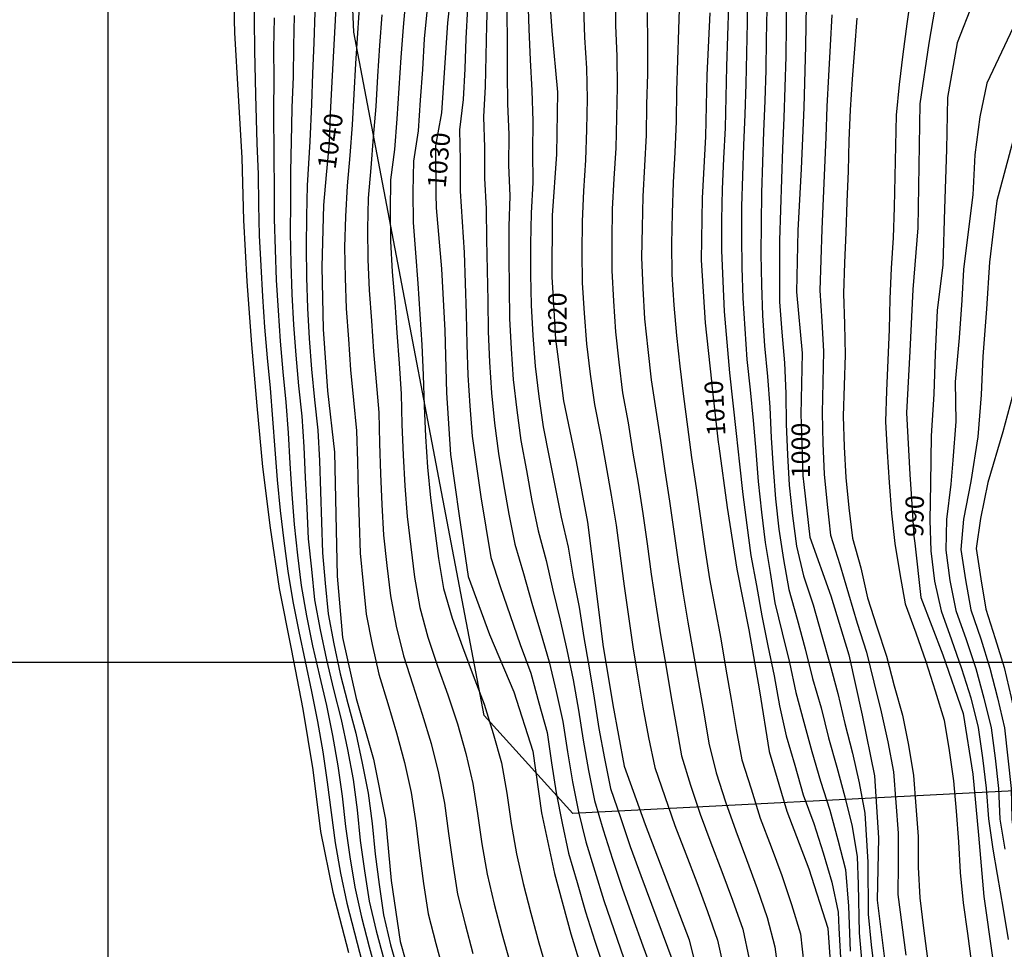
# Model space of a CAD drawing. Extents: x -6679024 to -6675666, y 353986 to 358060.
# Drawn here: x -6678014 to -6677854, y 356946 to 357097 of the extents above; entities that cross this region are included whole.
import ezdxf

# ---------------------------------------------------------------- set-up
doc = ezdxf.new("R2010")
doc.units = 0
doc.header["$LTSCALE"] = 20
doc.header["$MEASUREMENT"] = 0
for name, color, linetype in [('CERCOS', 4, 'CONTINUOUS'), ('CURVAS-INDICES', 25, 'CONTINUOUS'), ('CURVAS-SECUNDARIAS', 45, 'CONTINUOUS'), ('ROTULOS-DE-CURVAS', 212, 'CONTINUOUS'), ('UTM', 8, 'CONTINUOUS')]:
    doc.layers.add(name, color=color, linetype=linetype)
doc.styles.add('ROMANT', font='ROMANT')

msp = doc.modelspace()

# ---------------------------------------------------------------- linework, layer by layer
at = {"layer": 'CERCOS'}
msp.add_polyline3d([(-6677852.14, 356971.42, 982.44), (-6677924.2, 356967.73, 1029.89), (-6677938.67, 356983.7, 1033.36), (-6677959.92, 357095.15, 1040.25), (-6677965.21, 357216.77, 1047.03), (-6677955.8, 357326.71, 1051.08)], dxfattribs=at)
at = {"layer": 'CURVAS-INDICES'}
for points in [[(-6677962.47, 357107.29, 1040.02), (-6677962.97, 357097.13, 1040.02), (-6677963.51, 357087.07, 1040.02), (-6677963.74, 357081.91, 1040.02), (-6677963.95, 357077.06, 1040.02), (-6677964.4, 357071.9, 1040.02), (-6677964.84, 357066.95, 1040.02), (-6677965.14, 357056.89, 1040.02), (-6677964.9, 357046.72, 1040.02), (-6677964.2, 357036.64, 1040.02), (-6677963.06, 357026.67, 1040.02), (-6677962.82, 357016.5, 1040.02), (-6677962.62, 357006.43, 1040.02), (-6677961.73, 356996.45, 1040.02), (-6677959.5, 356986.51, 1040.02), (-6677956.67, 356976.62, 1040.02), (-6677954.73, 356966.78, 1040.02), (-6677953.84, 356956.81, 1040.02), (-6677952.35, 356946.87, 1040.02), (-6677949.57, 356937.08, 1040.02)], [(-6677943.54, 357106.64, 1030.06), (-6677944.62, 357096.69, 1030.06), (-6677945.58, 357081.98, 1030.06), (-6677946.19, 357078.76, 1030.06), (-6677946.59, 357076.64, 1030.06), (-6677946.51, 357068.75, 1030.06), (-6677946.49, 357066.52, 1030.06), (-6677945.6, 357056.54, 1030.06), (-6677945.05, 357046.52, 1030.06), (-6677944.81, 357036.35, 1030.06), (-6677944.12, 357026.28, 1030.06), (-6677942.73, 357016.29, 1030.06), (-6677941.24, 357006.36, 1030.06), (-6677937.75, 356996.92, 1030.06), (-6677933.8, 356987.57, 1030.06), (-6677930.72, 356977.92, 1030.06), (-6677929.29, 356967.84, 1030.06), (-6677927.2, 356957.95, 1030.06), (-6677924.52, 356948.11, 1030.06), (-6677921.58, 356938.52, 1030.06)], [(-6677979.59, 357105.1, 1050.04), (-6677979.43, 357097.17, 1050.04), (-6677979.39, 357095.03, 1050.04), (-6677978.76, 357084.81, 1050.04), (-6677978.17, 357074.68, 1050.04), (-6677977.92, 357064.51, 1050.04), (-6677977.38, 357054.49, 1050.04), (-6677976.6, 357044.21, 1050.04), (-6677975.71, 357034.23, 1050.04), (-6677974.81, 357024.26, 1050.04), (-6677973.57, 357014.33, 1050.04), (-6677972.08, 357004.4, 1050.04), (-6677970.14, 356994.57, 1050.04), (-6677968.2, 356984.73, 1050.04), (-6677966.61, 356974.85, 1050.04), (-6677965.32, 356964.82, 1050.04), (-6677963.34, 356954.88, 1050.04), (-6677960.8, 356945.09, 1050.04)], [(-6677928.3, 357105.43, 1020.09), (-6677927.61, 357095.35, 1020.09), (-6677926.71, 357085.38, 1020.09), (-6677926.86, 357075.26, 1020.09), (-6677927.55, 357065.26, 1020.09), (-6677927.6, 357055.19, 1020.09), (-6677927.45, 357052.62, 1020.09), (-6677927.01, 357045.07, 1020.09), (-6677926.7, 357042.62, 1020.09), (-6677925.73, 357035.04, 1020.09), (-6677923.64, 357025.15, 1020.09), (-6677921.8, 357015.27, 1020.09), (-6677920.56, 357005.34, 1020.09), (-6677919.27, 356995.31, 1020.09), (-6677917.68, 356985.43, 1020.09), (-6677915.8, 356975.44, 1020.09), (-6677912.41, 356965.94, 1020.09), (-6677908.81, 356956.55, 1020.09), (-6677905.22, 356947.15, 1020.09), (-6677902.78, 356937.31, 1020.09)], [(-6677886.06, 357103.06, 1000.05), (-6677886.21, 357092.95, 1000.05), (-6677886.51, 357082.88, 1000.05), (-6677886.95, 357072.87, 1000.05), (-6677887.49, 357062.81, 1000.05), (-6677887.69, 357052.8, 1000.05), (-6677886.79, 357042.83, 1000.05), (-6677886.99, 357032.82, 1000.05), (-6677886.95, 357031.39, 1000.05), (-6677886.69, 357022.8, 1000.05), (-6677886.53, 357021.39, 1000.05), (-6677885.55, 357012.82, 1000.05), (-6677882.11, 357003.22, 1000.05), (-6677879.17, 356993.63, 1000.05), (-6677876.98, 356983.79, 1000.05), (-6677875, 356973.85, 1000.05), (-6677874.31, 356963.78, 1000.05), (-6677874.56, 356953.61, 1000.05), (-6677873.27, 356943.58, 1000.05)], [(-6677864.42, 357103.25, 990.03), (-6677866.14, 357093.36, 990.03), (-6677867.61, 357083.46, 990.03), (-6677867.76, 357073.35, 990.03), (-6677867.91, 357063.23, 990.03), (-6677868.7, 357053.18, 990.03), (-6677869.24, 357043.12, 990.03), (-6677869.78, 357033.06, 990.03), (-6677869.24, 357023.04, 990.03), (-6677869.02, 357019.85, 990.03), (-6677868.55, 357012.96, 990.03), (-6677868.42, 357011.84, 990.03), (-6677867.41, 357002.98, 990.03), (-6677863.81, 356993.59, 990.03), (-6677860.52, 356984.04, 990.03), (-6677858.93, 356974.16, 990.03), (-6677858.03, 356964.19, 990.03), (-6677857.14, 356954.21, 990.03), (-6677855.75, 356944.23, 990.03)], [(-6677901.85, 357098.3, 1010.02), (-6677902.35, 357088.14, 1010.02), (-6677902.54, 357078.13, 1010.02), (-6677903.09, 357068.07, 1010.02), (-6677903.24, 357057.95, 1010.02), (-6677902.6, 357047.73, 1010.02), (-6677901.59, 357038.26, 1010.02), (-6677901.52, 357037.6, 1010.02), (-6677900.46, 357028.3, 1010.02), (-6677900.38, 357027.62, 1010.02), (-6677898.99, 357017.64, 1010.02), (-6677897.46, 357007.6, 1010.02), (-6677895.48, 356997.67, 1010.02), (-6677893.74, 356987.73, 1010.02), (-6677892.15, 356977.85, 1010.02), (-6677889.26, 356968.11, 1010.02), (-6677885.67, 356958.71, 1010.02), (-6677882.58, 356949.06, 1010.02), (-6677881.89, 356938.99, 1010.02)]]:
    msp.add_polyline3d(points, dxfattribs=at)
at = {"layer": 'CURVAS-SECUNDARIAS'}
for points in [[(-6677976.23, 357102.18, 1048), (-6677976.18, 357097.18, 1048), (-6677976.13, 357092.18, 1048), (-6677975.97, 357084.94, 1048), (-6677975.7, 357077.02, 1048), (-6677975.52, 357072.02, 1048), (-6677975.46, 357067.02, 1048), (-6677975.33, 357062.02, 1048), (-6677975.1, 357057.03, 1048), (-6677974.82, 357052.04, 1048), (-6677974.45, 357047.05, 1048), (-6677974.04, 357042.07, 1048), (-6677973.57, 357037.09, 1048), (-6677973.18, 357032.1, 1048), (-6677972.81, 357027.12, 1048), (-6677972.41, 357022.13, 1048), (-6677971.93, 357017.16, 1048), (-6677971.34, 357012.19, 1048), (-6677970.67, 357007.24, 1048), (-6677969.87, 357002.3, 1048), (-6677968.89, 356997.4, 1048), (-6677967.84, 356992.51, 1048), (-6677966.79, 356987.62, 1048), (-6677965.82, 356982.72, 1048), (-6677964.97, 356977.79, 1048), (-6677964.23, 356972.85, 1048), (-6677963.62, 356967.88, 1048), (-6677962.97, 356962.93, 1048), (-6677962.08, 356958.01, 1048), (-6677961.02, 356953.12, 1048), (-6677959.8, 356948.27, 1048), (-6677958.52, 356943.44, 1048)], [(-6677951.4, 357100.97, 1034), (-6677951.84, 357095.99, 1034), (-6677952.24, 357091, 1034), (-6677952.54, 357086.01, 1034), (-6677952.9, 357081.03, 1034), (-6677953.28, 357076.04, 1034), (-6677953.9, 357071.08, 1034), (-6677953.98, 357066.08, 1034), (-6677953.91, 357061.08, 1034), (-6677953.63, 357056.09, 1034), (-6677953.22, 357051.11, 1034), (-6677952.9, 357046.12, 1034), (-6677952.53, 357041.13, 1034), (-6677952.2, 357036.15, 1034), (-6677952.08, 357031.15, 1034), (-6677951.87, 357026.15, 1034), (-6677951.61, 357021.16, 1034), (-6677951.22, 357016.18, 1034), (-6677950.62, 357011.21, 1034), (-6677950.01, 357006.25, 1034), (-6677949.14, 357001.33, 1034), (-6677947.84, 356996.51, 1034), (-6677946.24, 356991.78, 1034), (-6677944.58, 356987.06, 1034), (-6677942.97, 356982.33, 1034), (-6677941.62, 356977.52, 1034), (-6677940.48, 356972.65, 1034), (-6677939.72, 356967.71, 1034), (-6677939, 356962.77, 1034), (-6677938.16, 356957.84, 1034), (-6677937.01, 356952.97, 1034), (-6677935.75, 356948.14, 1034), (-6677934.42, 356943.32, 1034)], [(-6677938.1, 357101.29, 1026), (-6677938.29, 357096.3, 1026), (-6677938.36, 357091.3, 1026), (-6677938.49, 357086.3, 1026), (-6677938.76, 357081.32, 1026), (-6677938.61, 357076.32, 1026), (-6677938.6, 357071.32, 1026), (-6677938.32, 357066.33, 1026), (-6677938.27, 357061.33, 1026), (-6677938.17, 357056.34, 1026), (-6677938.06, 357051.34, 1026), (-6677937.98, 357046.34, 1026), (-6677937.77, 357041.34, 1026), (-6677937.45, 357036.35, 1026), (-6677936.96, 357031.38, 1026), (-6677936.29, 357026.42, 1026), (-6677935.48, 357021.49, 1026), (-6677934.63, 357016.56, 1026), (-6677933.67, 357011.66, 1026), (-6677932.25, 357006.87, 1026), (-6677930.89, 357002.06, 1026), (-6677929.44, 356997.28, 1026), (-6677928.07, 356992.49, 1026), (-6677926.88, 356987.63, 1026), (-6677925.82, 356982.75, 1026), (-6677925.08, 356977.81, 1026), (-6677924.25, 356972.88, 1026), (-6677923.26, 356967.98, 1026), (-6677922.08, 356963.12, 1026), (-6677920.62, 356958.34, 1026), (-6677919.12, 356953.57, 1026), (-6677917.52, 356948.83, 1026), (-6677915.89, 356944.11, 1026)], [(-6677917.16, 357101.24, 1016), (-6677917.2, 357096.25, 1016), (-6677916.98, 357091.25, 1016), (-6677916.95, 357086.25, 1016), (-6677917.05, 357081.25, 1016), (-6677917.16, 357076.26, 1016), (-6677917.47, 357071.27, 1016), (-6677917.75, 357066.27, 1016), (-6677917.8, 357061.27, 1016), (-6677917.83, 357056.27, 1016), (-6677917.56, 357051.28, 1016), (-6677917.24, 357046.29, 1016), (-6677916.66, 357041.33, 1016), (-6677916.07, 357036.36, 1016), (-6677915.17, 357031.44, 1016), (-6677914.38, 357026.51, 1016), (-6677913.54, 357021.58, 1016), (-6677912.74, 357016.65, 1016), (-6677912.08, 357011.69, 1016), (-6677911.39, 357006.74, 1016), (-6677910.67, 357001.79, 1016), (-6677909.87, 356996.85, 1016), (-6677909.04, 356991.92, 1016), (-6677908.22, 356986.99, 1016), (-6677907.33, 356982.07, 1016), (-6677906.46, 356977.15, 1016), (-6677904.97, 356972.38, 1016), (-6677903.4, 356967.63, 1016), (-6677901.67, 356962.94, 1016), (-6677899.88, 356958.27, 1016), (-6677898.16, 356953.58, 1016), (-6677896.48, 356948.87, 1016), (-6677895.41, 356943.99, 1016)], [(-6677895.69, 357101.73, 1006), (-6677895.76, 357096.73, 1006), (-6677895.87, 357091.74, 1006), (-6677895.96, 357086.74, 1006), (-6677896.11, 357081.74, 1006), (-6677896.33, 357076.74, 1006), (-6677896.52, 357071.75, 1006), (-6677896.65, 357066.75, 1006), (-6677896.69, 357061.75, 1006), (-6677896.6, 357056.75, 1006), (-6677896.43, 357051.76, 1006), (-6677896.14, 357046.76, 1006), (-6677895.78, 357041.78, 1006), (-6677895.26, 357036.81, 1006), (-6677894.75, 357031.83, 1006), (-6677894.36, 357026.85, 1006), (-6677893.96, 357021.87, 1006), (-6677893.42, 357016.89, 1006), (-6677892.82, 357011.94, 1006), (-6677891.99, 357007.01, 1006), (-6677891.22, 357002.07, 1006), (-6677890.04, 356997.21, 1006), (-6677888.83, 356992.36, 1006), (-6677887.82, 356987.46, 1006), (-6677886.51, 356982.64, 1006), (-6677885.19, 356977.82, 1006), (-6677883.81, 356973.02, 1006), (-6677882.26, 356968.26, 1006), (-6677880.95, 356963.44, 1006), (-6677879.72, 356958.59, 1006), (-6677879.2, 356952.63, 1006), (-6677878.97, 356945.28, 1006)], [(-6677889.32, 357101.18, 1002), (-6677889.38, 357096.18, 1002), (-6677889.46, 357091.18, 1002), (-6677889.6, 357086.18, 1002), (-6677889.78, 357081.18, 1002), (-6677889.97, 357076.19, 1002), (-6677890.16, 357071.19, 1002), (-6677890.32, 357066.19, 1002), (-6677890.46, 357061.2, 1002), (-6677890.48, 357056.2, 1002), (-6677890.45, 357051.2, 1002), (-6677890.11, 357046.21, 1002), (-6677889.64, 357041.23, 1002), (-6677889.42, 357036.24, 1002), (-6677889.37, 357031.24, 1002), (-6677889.16, 357026.25, 1002), (-6677888.89, 357021.26, 1002), (-6677888.35, 357016.29, 1002), (-6677887.72, 357011.33, 1002), (-6677886.57, 357006.49, 1002), (-6677885.01, 357001.74, 1002), (-6677883.64, 356996.93, 1002), (-6677882.27, 356992.12, 1002), (-6677880.96, 356987.3, 1002), (-6677879.82, 356982.43, 1002), (-6677878.58, 356977.59, 1002), (-6677877.5, 356972.71, 1002), (-6677876.56, 356967.8, 1002), (-6677876.06, 356959.81, 1002), (-6677876.02, 356951.3, 1002), (-6677875.51, 356946.33, 1002), (-6677874.93, 356941.36, 1002)], [(-6677868.99, 357101.48, 992), (-6677869.69, 357096.53, 992), (-6677870.36, 357091.57, 992), (-6677870.97, 357086.61, 992), (-6677871.43, 357081.64, 992), (-6677871.53, 357076.64, 992), (-6677871.64, 357071.64, 992), (-6677871.76, 357066.64, 992), (-6677871.91, 357061.64, 992), (-6677872.24, 357056.65, 992), (-6677872.49, 357051.66, 992), (-6677872.61, 357046.67, 992), (-6677872.8, 357041.67, 992), (-6677873.04, 357036.68, 992), (-6677873.17, 357031.68, 992), (-6677872.92, 357026.69, 992), (-6677872.61, 357021.7, 992), (-6677872.22, 357016.71, 992), (-6677871.66, 357011.75, 992), (-6677870.84, 357006.82, 992), (-6677869.98, 357001.91, 992), (-6677868.25, 356997.21, 992), (-6677866.61, 356992.5, 992), (-6677865.08, 356987.73, 992), (-6677863.61, 356982.96, 992), (-6677862.78, 356978.03, 992), (-6677862.07, 356973.08, 992), (-6677861.65, 356968.1, 992), (-6677861.29, 356963.11, 992), (-6677860.98, 356958.12, 992), (-6677860.5, 356953.15, 992), (-6677859.82, 356948.19, 992), (-6677859.16, 356943.24, 992)], [(-6677958.99, 357100, 1038), (-6677959.3, 357095.01, 1038), (-6677959.62, 357090.02, 1038), (-6677959.9, 357085.03, 1038), (-6677960.15, 357080.03, 1038), (-6677960.56, 357075.05, 1038), (-6677960.98, 357070.07, 1038), (-6677961.29, 357065.08, 1038), (-6677961.42, 357060.08, 1038), (-6677961.32, 357055.08, 1038), (-6677961.16, 357050.08, 1038), (-6677960.79, 357045.1, 1038), (-6677960.45, 357040.11, 1038), (-6677959.97, 357035.13, 1038), (-6677959.45, 357030.16, 1038), (-6677959.33, 357025.16, 1038), (-6677959.19, 357020.16, 1038), (-6677959.03, 357015.17, 1038), (-6677958.87, 357010.17, 1038), (-6677958.37, 357005.2, 1038), (-6677957.9, 357000.22, 1038), (-6677956.91, 356995.32, 1038), (-6677955.81, 356990.44, 1038), (-6677954.34, 356985.66, 1038), (-6677952.92, 356980.87, 1038), (-6677951.63, 356976.04, 1038), (-6677950.56, 356971.16, 1038), (-6677949.78, 356966.22, 1038), (-6677949.22, 356961.26, 1038), (-6677948.52, 356956.31, 1038), (-6677947.77, 356951.36, 1038), (-6677946.55, 356946.52, 1038), (-6677945.22, 356941.7, 1038)], [(-6677941.35, 357099.13, 1028), (-6677941.62, 357094.14, 1028), (-6677941.82, 357089.15, 1028), (-6677942.06, 357084.15, 1028), (-6677942.69, 357079.2, 1028), (-6677942.57, 357074.2, 1028), (-6677942.54, 357069.2, 1028), (-6677942.21, 357064.21, 1028), (-6677941.92, 357059.22, 1028), (-6677941.76, 357054.23, 1028), (-6677941.56, 357049.23, 1028), (-6677941.46, 357044.23, 1028), (-6677941.32, 357039.23, 1028), (-6677940.99, 357034.24, 1028), (-6677940.6, 357029.26, 1028), (-6677939.92, 357024.31, 1028), (-6677939.19, 357019.36, 1028), (-6677938.39, 357014.43, 1028), (-6677937.57, 357009.5, 1028), (-6677936.02, 357004.74, 1028), (-6677934.41, 357000.01, 1028), (-6677932.76, 356995.29, 1028), (-6677931.04, 356990.6, 1028), (-6677929.71, 356985.78, 1028), (-6677928.36, 356980.97, 1028), (-6677927.64, 356976.02, 1028), (-6677926.91, 356971.08, 1028), (-6677925.9, 356966.18, 1028), (-6677924.87, 356961.29, 1028), (-6677923.48, 356956.49, 1028), (-6677922.1, 356951.68, 1028), (-6677920.57, 356946.92, 1028), (-6677919.04, 356942.16, 1028)], [(-6677931.54, 357100.62, 1022), (-6677931.34, 357095.62, 1022), (-6677931.17, 357090.63, 1022), (-6677930.88, 357085.64, 1022), (-6677930.69, 357080.64, 1022), (-6677930.74, 357075.64, 1022), (-6677930.73, 357070.65, 1022), (-6677930.99, 357065.65, 1022), (-6677931.07, 357060.66, 1022), (-6677931.07, 357055.66, 1022), (-6677930.99, 357050.66, 1022), (-6677930.7, 357045.67, 1022), (-6677930.34, 357040.68, 1022), (-6677929.71, 357035.72, 1022), (-6677929.01, 357030.77, 1022), (-6677928.02, 357025.87, 1022), (-6677927.07, 357020.96, 1022), (-6677926.06, 357016.06, 1022), (-6677924.95, 357011.19, 1022), (-6677924.13, 357006.26, 1022), (-6677923.15, 357001.36, 1022), (-6677922.38, 356996.42, 1022), (-6677921.51, 356991.5, 1022), (-6677920.73, 356986.56, 1022), (-6677919.95, 356981.62, 1022), (-6677919, 356976.71, 1022), (-6677918.03, 356971.81, 1022), (-6677916.43, 356967.07, 1022), (-6677914.82, 356962.34, 1022), (-6677913.1, 356957.65, 1022), (-6677911.37, 356952.95, 1022), (-6677909.62, 356948.27, 1022), (-6677907.86, 356943.59, 1022)], [(-6677922.46, 357099.25, 1018), (-6677922.3, 357094.26, 1018), (-6677921.94, 357089.27, 1018), (-6677921.86, 357084.28, 1018), (-6677921.94, 357079.28, 1018), (-6677922.1, 357074.28, 1018), (-6677922.44, 357069.29, 1018), (-6677922.67, 357064.3, 1018), (-6677922.7, 357059.3, 1018), (-6677922.64, 357054.3, 1018), (-6677922.35, 357049.31, 1018), (-6677921.97, 357044.32, 1018), (-6677921.35, 357039.36, 1018), (-6677920.65, 357034.41, 1018), (-6677919.68, 357029.51, 1018), (-6677918.79, 357024.59, 1018), (-6677917.91, 357019.67, 1018), (-6677917.11, 357014.73, 1018), (-6677916.47, 357009.77, 1018), (-6677915.82, 357004.82, 1018), (-6677915.13, 356999.87, 1018), (-6677914.38, 356994.92, 1018), (-6677913.57, 356989.99, 1018), (-6677912.74, 356985.06, 1018), (-6677911.83, 356980.14, 1018), (-6677910.82, 356975.25, 1018), (-6677909.19, 356970.52, 1018), (-6677907.56, 356965.8, 1018), (-6677905.77, 356961.13, 1018), (-6677903.98, 356956.46, 1018), (-6677902.24, 356951.77, 1018), (-6677900.58, 356947.06, 1018), (-6677899.52, 356942.17, 1018)], [(-6677906.76, 357100.6, 1012), (-6677906.95, 357095.6, 1012), (-6677907.09, 357090.6, 1012), (-6677907.25, 357085.61, 1012), (-6677907.35, 357080.61, 1012), (-6677907.53, 357075.61, 1012), (-6677907.81, 357070.62, 1012), (-6677908, 357065.62, 1012), (-6677908.07, 357060.63, 1012), (-6677908.01, 357055.63, 1012), (-6677907.7, 357050.64, 1012), (-6677907.3, 357045.66, 1012), (-6677906.75, 357040.69, 1012), (-6677906.13, 357035.73, 1012), (-6677905.47, 357030.77, 1012), (-6677904.81, 357025.81, 1012), (-6677904.08, 357020.87, 1012), (-6677903.38, 357015.92, 1012), (-6677902.65, 357010.97, 1012), (-6677901.9, 357006.03, 1012), (-6677900.99, 357001.11, 1012), (-6677900.07, 356996.2, 1012), (-6677899.22, 356991.27, 1012), (-6677898.37, 356986.34, 1012), (-6677897.54, 356981.41, 1012), (-6677896.6, 356976.51, 1012), (-6677895.12, 356971.73, 1012), (-6677893.62, 356966.96, 1012), (-6677891.83, 356962.29, 1012), (-6677890.07, 356957.61, 1012), (-6677888.49, 356952.87, 1012), (-6677887.03, 356948.1, 1012), (-6677886.49, 356943.13, 1012)], [(-6677898.8, 357099.55, 1008), (-6677898.96, 357094.55, 1008), (-6677899.12, 357089.55, 1008), (-6677899.21, 357084.55, 1008), (-6677899.35, 357079.56, 1008), (-6677899.6, 357074.56, 1008), (-6677899.81, 357069.57, 1008), (-6677899.91, 357064.57, 1008), (-6677899.93, 357059.57, 1008), (-6677899.73, 357054.57, 1008), (-6677899.48, 357049.58, 1008), (-6677899.06, 357044.6, 1008), (-6677898.64, 357039.62, 1008), (-6677898.09, 357034.65, 1008), (-6677897.53, 357029.68, 1008), (-6677896.98, 357024.71, 1008), (-6677896.45, 357019.74, 1008), (-6677895.79, 357014.78, 1008), (-6677895.15, 357009.83, 1008), (-6677894.23, 357004.91, 1008), (-6677893.37, 356999.99, 1008), (-6677892.4, 356995.08, 1008), (-6677891.34, 356990.2, 1008), (-6677890.45, 356985.28, 1008), (-6677889.38, 356980.4, 1008), (-6677887.98, 356975.6, 1008), (-6677886.59, 356970.79, 1008), (-6677884.89, 356966.09, 1008), (-6677883.37, 356961.33, 1008), (-6677881.93, 356956.54, 1008), (-6677880.9, 356951.67, 1008), (-6677880.77, 356949.05, 1008), (-6677880.44, 356942.28, 1008)], [(-6677858.92, 357099.92, 988.04), (-6677861.47, 357093.44, 988.04), (-6677863.09, 357084.48, 988.04), (-6677863.23, 357076.04, 988.04), (-6677863.57, 357066.32, 988.04), (-6677863.81, 357057.22, 988.04), (-6677864.78, 357049.79, 988.04), (-6677865.09, 357042.72, 988.04), (-6677865.3, 357036.11, 988.04), (-6677865.71, 357029.34, 988.04), (-6677865.82, 357021.55, 988.04), (-6677865.98, 357015.58, 988), (-6677865.8, 357010.59, 988), (-6677865.18, 357005.63, 988), (-6677864.12, 357000.78, 988), (-6677862.4, 356996.08, 988), (-6677860.77, 356991.36, 988), (-6677859.28, 356986.58, 988), (-6677858.06, 356981.75, 988), (-6677857.34, 356976.8, 988), (-6677856.76, 356971.84, 988), (-6677856.41, 356966.85, 988), (-6677855.7, 356961.92, 988), (-6677854.98, 356957.78, 988), (-6677853.99, 356952.11, 988), (-6677853.18, 356947.18, 988)], [(-6677969.61, 357097.87, 1044), (-6677969.72, 357092.88, 1044), (-6677969.8, 357087.88, 1044), (-6677970, 357082.88, 1044), (-6677970.06, 357079.88, 1044), (-6677970.23, 357072.43, 1044), (-6677970.24, 357067.44, 1044), (-6677970.29, 357062.44, 1044), (-6677970.19, 357057.44, 1044), (-6677970.02, 357052.44, 1044), (-6677969.73, 357047.45, 1044), (-6677969.37, 357042.46, 1044), (-6677968.91, 357037.48, 1044), (-6677968.38, 357032.51, 1044), (-6677968.08, 357027.52, 1044), (-6677967.85, 357022.53, 1044), (-6677967.58, 357017.53, 1044), (-6677967.33, 357012.54, 1044), (-6677966.82, 357007.57, 1044), (-6677966.31, 357002.6, 1044), (-6677965.41, 356997.68, 1044), (-6677964.37, 356992.79, 1044), (-6677963.2, 356987.93, 1044), (-6677961.95, 356983.09, 1044), (-6677960.95, 356978.19, 1044), (-6677960.02, 356973.27, 1044), (-6677959.37, 356968.32, 1044), (-6677958.85, 356963.35, 1044), (-6677958.18, 356958.39, 1044), (-6677957.41, 356953.45, 1044), (-6677956.26, 356948.59, 1044), (-6677954.96, 356943.76, 1044)], [(-6677966.27, 357098.39, 1042), (-6677966.45, 357093.39, 1042), (-6677966.65, 357088.39, 1042), (-6677966.82, 357083.4, 1042), (-6677967.1, 357077.35, 1042), (-6677967.49, 357070.15, 1042), (-6677967.6, 357065.15, 1042), (-6677967.7, 357060.15, 1042), (-6677967.62, 357055.15, 1042), (-6677967.47, 357050.16, 1042), (-6677967.18, 357045.17, 1042), (-6677966.83, 357040.18, 1042), (-6677966.34, 357035.2, 1042), (-6677965.79, 357030.23, 1042), (-6677965.53, 357025.24, 1042), (-6677965.36, 357020.24, 1042), (-6677965.17, 357015.25, 1042), (-6677965, 357010.25, 1042), (-6677964.57, 357005.27, 1042), (-6677964.09, 357000.29, 1042), (-6677963.19, 356995.38, 1042), (-6677962.12, 356990.5, 1042), (-6677960.9, 356985.65, 1042), (-6677959.57, 356980.83, 1042), (-6677958.52, 356975.94, 1042), (-6677957.57, 356971.04, 1042), (-6677956.92, 356966.08, 1042), (-6677956.45, 356961.1, 1042), (-6677955.79, 356956.15, 1042), (-6677955.05, 356951.2, 1042), (-6677953.9, 356946.34, 1042), (-6677952.58, 356941.52, 1042)], [(-6677955.35, 357097.97, 1036), (-6677955.73, 357092.99, 1036), (-6677956.07, 357088, 1036), (-6677956.34, 357083.01, 1036), (-6677956.73, 357078.02, 1036), (-6677957.13, 357073.04, 1036), (-6677957.59, 357068.06, 1036), (-6677957.7, 357063.06, 1036), (-6677957.61, 357058.06, 1036), (-6677957.4, 357053.07, 1036), (-6677957.01, 357048.08, 1036), (-6677956.67, 357043.1, 1036), (-6677956.25, 357038.11, 1036), (-6677955.82, 357033.13, 1036), (-6677955.7, 357028.13, 1036), (-6677955.53, 357023.14, 1036), (-6677955.32, 357018.14, 1036), (-6677955.06, 357013.15, 1036), (-6677954.5, 357008.18, 1036), (-6677953.95, 357003.21, 1036), (-6677953.02, 356998.3, 1036), (-6677951.82, 356993.45, 1036), (-6677950.29, 356988.7, 1036), (-6677948.75, 356983.94, 1036), (-6677947.3, 356979.16, 1036), (-6677946.09, 356974.31, 1036), (-6677945.13, 356969.4, 1036), (-6677944.47, 356964.45, 1036), (-6677943.76, 356959.5, 1036), (-6677942.98, 356954.56, 1036), (-6677941.77, 356949.71, 1036), (-6677940.47, 356944.88, 1036)], [(-6677947.94, 357099.02, 1032), (-6677948.41, 357094.04, 1032), (-6677948.73, 357089.05, 1032), (-6677949.07, 357084.06, 1032), (-6677949.43, 357079.07, 1032), (-6677950.19, 357074.13, 1032), (-6677950.26, 357069.14, 1032), (-6677950.2, 357064.14, 1032), (-6677949.87, 357059.15, 1032), (-6677949.44, 357054.17, 1032), (-6677949.13, 357049.18, 1032), (-6677948.81, 357044.19, 1032), (-6677948.57, 357039.2, 1032), (-6677948.45, 357034.2, 1032), (-6677948.2, 357029.21, 1032), (-6677947.9, 357024.22, 1032), (-6677947.4, 357019.24, 1032), (-6677946.75, 357014.29, 1032), (-6677946.08, 357009.33, 1032), (-6677945.27, 357004.4, 1032), (-6677943.87, 356999.61, 1032), (-6677942.2, 356994.9, 1032), (-6677940.42, 356990.23, 1032), (-6677938.65, 356985.55, 1032), (-6677937.16, 356980.79, 1032), (-6677935.83, 356975.97, 1032), (-6677934.97, 356971.05, 1032), (-6677934.26, 356966.1, 1032), (-6677933.37, 356961.18, 1032), (-6677932.28, 356956.3, 1032), (-6677931.04, 356951.46, 1032), (-6677929.72, 356946.64, 1032), (-6677928.33, 356941.83, 1032)], [(-6677934.93, 357098.46, 1024), (-6677934.87, 357093.46, 1024), (-6677934.87, 357088.46, 1024), (-6677934.82, 357083.46, 1024), (-6677934.64, 357078.47, 1024), (-6677934.67, 357073.47, 1024), (-6677934.48, 357068.47, 1024), (-6677934.62, 357063.48, 1024), (-6677934.61, 357058.48, 1024), (-6677934.56, 357053.48, 1024), (-6677934.49, 357048.48, 1024), (-6677934.24, 357043.49, 1024), (-6677933.91, 357038.5, 1024), (-6677933.33, 357033.53, 1024), (-6677932.67, 357028.58, 1024), (-6677931.75, 357023.66, 1024), (-6677930.86, 357018.74, 1024), (-6677929.84, 357013.85, 1024), (-6677928.55, 357009.02, 1024), (-6677927.45, 357004.15, 1024), (-6677926.26, 356999.29, 1024), (-6677925.17, 356994.43, 1024), (-6677924.14, 356989.54, 1024), (-6677923.27, 356984.61, 1024), (-6677922.52, 356979.67, 1024), (-6677921.61, 356974.75, 1024), (-6677920.64, 356969.85, 1024), (-6677919.26, 356965.05, 1024), (-6677917.73, 356960.29, 1024), (-6677916.11, 356955.56, 1024), (-6677914.46, 356950.84, 1024), (-6677912.75, 356946.14, 1024), (-6677911.03, 356941.45, 1024)], [(-6677912.04, 357098.36, 1014), (-6677911.98, 357093.36, 1014), (-6677912.03, 357088.36, 1014), (-6677912.15, 357083.37, 1014), (-6677912.24, 357078.37, 1014), (-6677912.5, 357073.37, 1014), (-6677912.79, 357068.38, 1014), (-6677912.9, 357063.38, 1014), (-6677912.96, 357058.38, 1014), (-6677912.78, 357053.39, 1014), (-6677912.47, 357048.4, 1014), (-6677911.97, 357043.43, 1014), (-6677911.4, 357038.46, 1014), (-6677910.66, 357033.52, 1014), (-6677909.91, 357028.57, 1014), (-6677909.18, 357023.63, 1014), (-6677908.4, 357018.69, 1014), (-6677907.71, 357013.74, 1014), (-6677907.01, 357008.79, 1014), (-6677906.26, 357003.84, 1014), (-6677905.41, 356998.92, 1014), (-6677904.54, 356993.99, 1014), (-6677903.7, 356989.06, 1014), (-6677902.84, 356984.14, 1014), (-6677902, 356979.21, 1014), (-6677900.78, 356974.37, 1014), (-6677899.26, 356969.61, 1014), (-6677897.62, 356964.89, 1014), (-6677895.83, 356960.22, 1014), (-6677894.1, 356955.53, 1014), (-6677892.48, 356950.8, 1014), (-6677891.25, 356945.97, 1014), (-6677890.56, 356941.02, 1014)], [(-6677892.54, 357098.94, 1004), (-6677892.63, 357093.94, 1004), (-6677892.71, 357088.94, 1004), (-6677892.86, 357083.95, 1004), (-6677893.06, 357078.95, 1004), (-6677893.24, 357073.95, 1004), (-6677893.4, 357068.96, 1004), (-6677893.48, 357063.96, 1004), (-6677893.51, 357058.96, 1004), (-6677893.43, 357053.96, 1004), (-6677893.27, 357048.96, 1004), (-6677892.94, 357043.98, 1004), (-6677892.45, 357039, 1004), (-6677892.05, 357034.02, 1004), (-6677891.83, 357029.02, 1004), (-6677891.51, 357024.04, 1004), (-6677891.12, 357019.05, 1004), (-6677890.56, 357014.09, 1004), (-6677889.82, 357009.15, 1004), (-6677888.94, 357004.24, 1004), (-6677887.57, 356999.43, 1004), (-6677886.28, 356994.6, 1004), (-6677885.07, 356989.75, 1004), (-6677883.69, 356984.95, 1004), (-6677882.48, 356980.09, 1004), (-6677881.1, 356975.29, 1004), (-6677879.8, 356970.46, 1004), (-6677878.63, 356965.6, 1004), (-6677877.81, 356960.68, 1004), (-6677877.63, 356956.22, 1004), (-6677877.5, 356948.29, 1004), (-6677877.02, 356943.31, 1004)], [(-6677881.96, 357098, 998), (-6677882.2, 357093, 998), (-6677882.46, 357088.01, 998), (-6677882.73, 357083.02, 998), (-6677882.92, 357078.02, 998), (-6677883.11, 357073.02, 998), (-6677883.35, 357068.03, 998), (-6677883.57, 357063.03, 998), (-6677883.71, 357058.04, 998), (-6677883.88, 357053.04, 998), (-6677883.55, 357048.05, 998), (-6677883.28, 357043.06, 998), (-6677883.4, 357038.06, 998), (-6677883.54, 357033.06, 998), (-6677883.39, 357028.07, 998), (-6677883.21, 357023.07, 998), (-6677882.68, 357018.1, 998), (-6677882.15, 357013.13, 998), (-6677880.63, 357008.36, 998), (-6677879.2, 357003.57, 998), (-6677877.8, 356998.77, 998), (-6677876.27, 356994.02, 998), (-6677875.08, 356989.16, 998), (-6677873.87, 356984.31, 998), (-6677872.82, 356979.42, 998), (-6677871.89, 356974.51, 998), (-6677871.48, 356969.53, 998), (-6677871.12, 356964.54, 998), (-6677871.14, 356959.54, 998), (-6677871.15, 356954.54, 998), (-6677870.54, 356949.58, 998), (-6677869.89, 356944.62, 998)], [(-6677972.91, 357097.47, 1046), (-6677973, 357092.47, 1046), (-6677972.95, 357087.47, 1046), (-6677973.01, 357082.41, 1046), (-6677972.96, 357074.72, 1046), (-6677972.88, 357069.73, 1046), (-6677972.88, 357064.73, 1046), (-6677972.76, 357059.73, 1046), (-6677972.56, 357054.73, 1046), (-6677972.27, 357049.74, 1046), (-6677971.91, 357044.75, 1046), (-6677971.47, 357039.77, 1046), (-6677970.98, 357034.8, 1046), (-6677970.63, 357029.81, 1046), (-6677970.33, 357024.82, 1046), (-6677970, 357019.83, 1046), (-6677969.64, 357014.84, 1046), (-6677969.08, 357009.88, 1046), (-6677968.49, 357004.91, 1046), (-6677967.64, 356999.98, 1046), (-6677966.63, 356995.09, 1046), (-6677965.52, 356990.21, 1046), (-6677964.36, 356985.35, 1046), (-6677963.38, 356980.45, 1046), (-6677962.49, 356975.53, 1046), (-6677961.8, 356970.57, 1046), (-6677961.24, 356965.61, 1046), (-6677960.57, 356960.65, 1046), (-6677959.74, 356955.72, 1046), (-6677958.63, 356950.85, 1046), (-6677957.38, 356946.01, 1046), (-6677956.08, 356941.18, 1046)], [(-6677877.84, 357097.45, 996), (-6677878.23, 357092.46, 996), (-6677878.6, 357087.48, 996), (-6677878.97, 357082.49, 996), (-6677879.14, 357077.49, 996), (-6677879.3, 357072.5, 996), (-6677879.5, 357067.5, 996), (-6677879.67, 357062.5, 996), (-6677879.87, 357057.51, 996), (-6677880.06, 357052.52, 996), (-6677879.85, 357047.52, 996), (-6677879.78, 357042.52, 996), (-6677879.93, 357037.52, 996), (-6677880.08, 357032.53, 996), (-6677879.91, 357027.53, 996), (-6677879.66, 357022.54, 996), (-6677879.16, 357017.56, 996), (-6677878.57, 357012.61, 996), (-6677877.23, 357007.79, 996), (-6677876.11, 357002.92, 996), (-6677874.62, 356998.15, 996), (-6677873.02, 356993.41, 996), (-6677871.78, 356988.57, 996), (-6677870.42, 356983.76, 996), (-6677869.43, 356978.86, 996), (-6677868.6, 356973.93, 996), (-6677868.21, 356968.95, 996), (-6677867.85, 356963.96, 996), (-6677867.84, 356958.96, 996), (-6677867.58, 356953.97, 996), (-6677866.96, 356949.01, 996), (-6677866.32, 356944.05, 996)], [(-6677852.36, 357095.89, 986.04), (-6677856.64, 357086.85, 986.04), (-6677857.78, 357081.37, 986.04), (-6677858.6, 357075.16, 986.04), (-6677858.92, 357068.65, 986.04), (-6677859.69, 357062.59, 986.04), (-6677860.46, 357056.43, 986.04), (-6677860.73, 357051.44, 986.04), (-6677861.19, 357045.29, 986.04), (-6677861.81, 357038.11, 986.04), (-6677861.71, 357031.66, 986.04), (-6677862.18, 357025.35, 986.04), (-6677862.54, 357021.42, 986.04), (-6677863.24, 357015.66, 986), (-6677863.33, 357010.68, 986), (-6677862.67, 357005.72, 986), (-6677861.69, 357000.84, 986), (-6677860.03, 356996.12, 986), (-6677858.47, 356991.38, 986), (-6677857.12, 356986.56, 986), (-6677855.93, 356981.72, 986), (-6677855.29, 356976.76, 986), (-6677854.75, 356971.79, 986), (-6677854.51, 356966.8, 986), (-6677853.74, 356961.9, 986)], [(-6677852.14, 357078.05, 983.99), (-6677852.41, 357077.4, 983.99), (-6677855.05, 357067.67, 983.99), (-6677856.24, 357057.67, 983.99), (-6677856.71, 357050.05, 983.99), (-6677857.31, 357042.26, 983.99), (-6677857.58, 357036.01, 983.99), (-6677858.14, 357029.14, 983.99), (-6677859.25, 357021.9, 983.99), (-6677860.48, 357015.75, 984), (-6677860.87, 357010.79, 984), (-6677860.16, 357005.84, 984), (-6677859.26, 357000.94, 984), (-6677857.66, 356996.2, 984), (-6677856.15, 356991.44, 984), (-6677854.93, 356986.59, 984), (-6677853.79, 356981.72, 984), (-6677853.22, 356976.76, 984), (-6677852.69, 356971.79, 984), (-6677852.57, 356966.79, 984), (-6677852.14, 356963.11, 984)], [(-6677852.14, 357037.02, 982), (-6677854.03, 357029.98, 982), (-6677856.48, 357021.7, 982), (-6677857.7, 357015.86, 982), (-6677858.42, 357010.93, 982), (-6677857.66, 357005.99, 982), (-6677856.82, 357001.06, 982), (-6677855.29, 356996.3, 982), (-6677853.81, 356991.53, 982), (-6677852.71, 356986.65, 982), (-6677852.14, 356984.07, 982)]]:
    msp.add_polyline3d(points, dxfattribs=at)
at = {"layer": 'UTM'}
for points in [[(-6678000, 355592.41), (-6678000, 357326.71)], [(-6678991.16, 356992.41), (-6677852.14, 356992.41)]]:
    msp.add_lwpolyline(points, dxfattribs=at)

# ---------------------------------------------------------------- texts
at = {"layer": 'ROTULOS-DE-CURVAS', "style": 'ROMANT'}
for s, rotation, p in [('1040', 82, (-6677962.89, 357072.7)), ('1030', 85, (-6677944.94, 357069.62)), ('1020', 90, (-6677925.21, 357043.62)), ('1010', 93, (-6677899.27, 357029.36)), ('1000', 90, (-6677885.51, 357022.39)), ('990', 89, (-6677867.02, 357012.8))]:
    msp.add_text(s, height=3, rotation=rotation, dxfattribs=at).set_placement(p)

doc.saveas('drawing.dxf')
